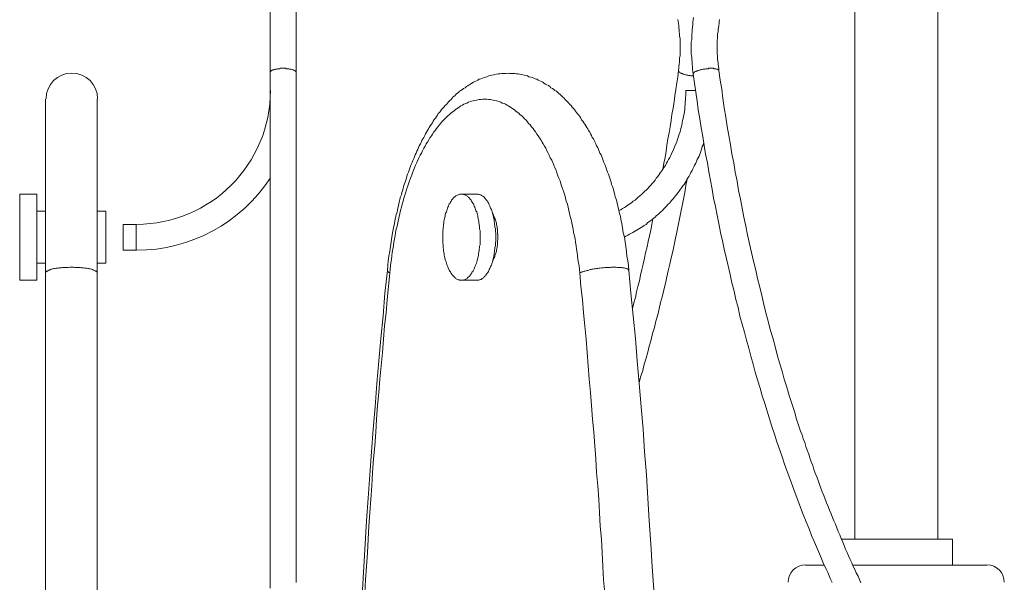
# Model space of a CAD drawing. Units: inches. Extents: x 112.9 to 153.6, y 124.8 to 156.9.
# Drawn here: x 112.9 to 117.4, y 146.6 to 149.2 of the extents above; entities that cross this region are included whole.
import ezdxf

# ---------------------------------------------------------------- set-up
doc = ezdxf.new("R2010")
doc.units = ezdxf.units.IN
doc.header["$MEASUREMENT"] = 0
doc.layers.add('Layer 1', color=7, linetype='Continuous')

# ---------------------------------------------------------------- blocks, each defined once
blk = doc.blocks.new('block 2')
at = {"layer": 'Layer 1', "color": 7, "lineweight": 18, "true_color": 0xffffff}
for points in [[(116.7069, 151.1758), (116.7069, 146.8058)], [(117.0853, 151.1758), (117.0853, 146.8058)], [(114.0419, 150.0275), (114.0419, 149.2625), (114.0419, 148.9358)], [(114.1603, 148.9358), (114.1603, 149.2625)], [(115.9003, 149.1775), (115.9019, 149.1675), (115.9036, 149.1592), (115.9053, 149.1492), (115.9053, 149.1392), (115.9069, 149.1308), (115.9069, 149.1208), (115.9086, 149.1108), (115.9086, 149.1008), (115.9103, 149.0908), (115.9103, 149.0808), (115.9103, 149.0708), (115.9103, 149.0608), (115.9103, 149.0508), (115.9103, 149.0408), (115.9103, 149.0308), (115.9103, 149.0208), (115.9103, 149.0108), (115.9086, 149.0025), (115.9086, 148.9925), (115.9086, 148.9825), (115.9069, 148.9725), (115.9053, 148.9625), (115.9053, 148.9542), (115.9036, 148.9442), (115.9003, 148.9158), (115.8953, 148.8875), (115.8919, 148.8575), (115.8869, 148.8292), (115.8836, 148.8008), (115.8786, 148.7725), (115.8736, 148.7442), (115.8703, 148.7158), (115.8653, 148.6875), (115.8603, 148.6592), (115.8553, 148.6325), (115.8503, 148.6042), (115.8469, 148.5758), (115.8419, 148.5475), (115.8369, 148.5208), (115.8319, 148.4925)], [(115.9703, 148.9275), (115.9686, 148.9392), (115.9669, 148.9492), (115.9669, 148.9608), (115.9653, 148.9725), (115.9653, 148.9842), (115.9636, 148.9942), (115.9636, 149.0058), (115.9619, 149.0175), (115.9619, 149.0292), (115.9619, 149.0408), (115.9619, 149.0508), (115.9619, 149.0625), (115.9619, 149.0742), (115.9636, 149.0858), (115.9636, 149.0975), (115.9636, 149.1092), (115.9653, 149.1192), (115.9653, 149.1308), (115.9669, 149.1425), (115.9686, 149.1525), (115.9686, 149.1642), (115.9703, 149.1758), (115.9719, 149.1858)], [(116.0869, 148.9442), (116.0869, 148.9542), (116.0853, 148.9625), (116.0836, 148.9725), (116.0836, 148.9825), (116.0819, 148.9925), (116.0819, 149.0025), (116.0819, 149.0108), (116.0803, 149.0208), (116.0803, 149.0308), (116.0803, 149.0408), (116.0803, 149.0508), (116.0803, 149.0608), (116.0803, 149.0708), (116.0803, 149.0808), (116.0819, 149.0908), (116.0819, 149.1008), (116.0819, 149.1108), (116.0836, 149.1208), (116.0836, 149.1308), (116.0853, 149.1392), (116.0869, 149.1492), (116.0886, 149.1592), (116.0886, 149.1675), (116.0903, 149.1775)], [(114.1603, 148.9358), (114.1603, 148.9375), (114.1586, 148.9375), (114.1586, 148.9392), (114.1586, 148.9408), (114.1569, 148.9408), (114.1553, 148.9425), (114.1536, 148.9442), (114.1519, 148.9442), (114.1503, 148.9458), (114.1469, 148.9475), (114.1453, 148.9475), (114.1419, 148.9492), (114.1403, 148.9492), (114.1369, 148.9508), (114.1336, 148.9508), (114.1303, 148.9508), (114.1269, 148.9525), (114.1236, 148.9525), (114.1203, 148.9525), (114.1153, 148.9525), (114.1119, 148.9542), (114.1086, 148.9542), (114.1053, 148.9542), (114.1003, 148.9542), (114.0969, 148.9542), (114.0936, 148.9542), (114.0886, 148.9542), (114.0853, 148.9525), (114.0819, 148.9525), (114.0786, 148.9525), (114.0753, 148.9525), (114.0719, 148.9508), (114.0686, 148.9508), (114.0653, 148.9508), (114.0619, 148.9492), (114.0586, 148.9492), (114.0569, 148.9475), (114.0536, 148.9475), (114.0519, 148.9458), (114.0503, 148.9442), (114.0469, 148.9442), (114.0469, 148.9425), (114.0453, 148.9408), (114.0436, 148.9408), (114.0436, 148.9392), (114.0419, 148.9375), (114.0419, 148.9358)], [(114.0419, 148.9358), (114.0419, 146.5825)], [(114.1603, 146.6092), (114.1603, 148.9358)], [(115.6769, 148.0325), (115.6869, 147.9292), (115.6969, 147.8258), (115.7069, 147.7225), (115.7153, 147.6192), (115.7236, 147.5158), (115.7336, 147.4108), (115.7419, 147.3075), (115.7486, 147.2042), (115.7569, 147.0992), (115.7636, 146.9942), (115.7703, 146.8908), (115.7769, 146.7858), (115.7836, 146.6808), (115.7903, 146.5758)], [(114.4636, 146.5758), (114.4686, 146.6808), (114.4753, 146.7858), (114.4819, 146.8908), (114.4886, 146.9942), (114.4969, 147.0992), (114.5036, 147.2042), (114.5119, 147.3075), (114.5203, 147.4108), (114.5286, 147.5158), (114.5369, 147.6192), (114.5469, 147.7225), (114.5569, 147.8258), (114.5653, 147.9292), (114.5769, 148.0325), (114.5786, 148.0542), (114.5803, 148.0758), (114.5836, 148.0975), (114.5869, 148.1192), (114.5903, 148.1408), (114.5936, 148.1625), (114.5969, 148.1842), (114.6003, 148.2042), (114.6036, 148.2258), (114.6086, 148.2458), (114.6103, 148.2575), (114.6119, 148.2675), (114.6153, 148.2775), (114.6169, 148.2875), (114.6203, 148.2975), (114.6219, 148.3075), (114.6236, 148.3175), (114.6269, 148.3275), (114.6286, 148.3375), (114.6319, 148.3475), (114.6336, 148.3575), (114.6369, 148.3675), (114.6403, 148.3775), (114.6419, 148.3875), (114.6453, 148.3958), (114.6486, 148.4058), (114.6503, 148.4158), (114.6536, 148.4242), (114.6569, 148.4342), (114.6603, 148.4442), (114.6636, 148.4525), (114.6653, 148.4625), (114.6686, 148.4708), (114.6719, 148.4808), (114.6753, 148.4892), (114.6786, 148.4992), (114.6819, 148.5075), (114.6853, 148.5158), (114.6886, 148.5242), (114.6919, 148.5342), (114.6969, 148.5425), (114.7003, 148.5508), (114.7036, 148.5592), (114.7069, 148.5675), (114.7103, 148.5758), (114.7153, 148.5842), (114.7186, 148.5925), (114.7219, 148.6008), (114.7269, 148.6092), (114.7303, 148.6158), (114.7336, 148.6242), (114.7386, 148.6325), (114.7419, 148.6392), (114.7469, 148.6475), (114.7503, 148.6558), (114.7553, 148.6625), (114.7586, 148.6708), (114.7636, 148.6775), (114.7669, 148.6842), (114.7719, 148.6925), (114.7769, 148.6992), (114.7819, 148.7058), (114.7853, 148.7125), (114.7903, 148.7208), (114.7953, 148.7275), (114.8003, 148.7342), (114.8053, 148.7408), (114.8086, 148.7475), (114.8136, 148.7525), (114.8186, 148.7592), (114.8236, 148.7658), (114.8286, 148.7725), (114.8336, 148.7775), (114.8403, 148.7842), (114.8453, 148.7892), (114.8503, 148.7958), (114.8553, 148.8008), (114.8603, 148.8075), (114.8669, 148.8125), (114.8719, 148.8175), (114.8769, 148.8242), (114.8836, 148.8292), (114.8886, 148.8342), (114.8936, 148.8392), (114.9003, 148.8442), (114.9053, 148.8492), (114.9119, 148.8525), (114.9186, 148.8575), (114.9236, 148.8625), (114.9303, 148.8658), (114.9369, 148.8708), (114.9436, 148.8742), (114.9486, 148.8792), (114.9553, 148.8825), (114.9619, 148.8858), (114.9686, 148.8908), (114.9753, 148.8942), (114.9819, 148.8975), (114.9886, 148.9008), (114.9953, 148.9042), (115.0019, 148.9058), (115.0103, 148.9092), (115.0169, 148.9125), (115.0236, 148.9142), (115.0303, 148.9158), (115.0386, 148.9192), (115.0453, 148.9208), (115.0519, 148.9225), (115.0603, 148.9242), (115.0669, 148.9258), (115.0736, 148.9275), (115.0819, 148.9292), (115.0886, 148.9292), (115.0969, 148.9308), (115.1036, 148.9308), (115.1119, 148.9308), (115.1186, 148.9308), (115.1269, 148.9325), (115.1336, 148.9308), (115.1419, 148.9308), (115.1486, 148.9308), (115.1569, 148.9308), (115.1636, 148.9292), (115.1719, 148.9292), (115.1786, 148.9275), (115.1869, 148.9258), (115.1936, 148.9242), (115.2003, 148.9225), (115.2086, 148.9208), (115.2153, 148.9192), (115.2219, 148.9158), (115.2303, 148.9142), (115.2369, 148.9125), (115.2436, 148.9092), (115.2503, 148.9058), (115.2569, 148.9042), (115.2636, 148.9008), (115.2719, 148.8975), (115.2786, 148.8942), (115.2853, 148.8908), (115.2903, 148.8858), (115.2969, 148.8825), (115.3036, 148.8792), (115.3103, 148.8758), (115.3169, 148.8708), (115.3219, 148.8658), (115.3286, 148.8625), (115.3353, 148.8575), (115.3403, 148.8525), (115.3469, 148.8492), (115.3536, 148.8442), (115.3586, 148.8392), (115.3636, 148.8342), (115.3703, 148.8292), (115.3753, 148.8242), (115.3819, 148.8175), (115.3869, 148.8125), (115.3919, 148.8075), (115.3969, 148.8008), (115.4036, 148.7958), (115.4086, 148.7892), (115.4136, 148.7842), (115.4186, 148.7775), (115.4236, 148.7725), (115.4286, 148.7658), (115.4336, 148.7592), (115.4386, 148.7525), (115.4436, 148.7458), (115.4486, 148.7408), (115.4536, 148.7342), (115.4586, 148.7275), (115.4619, 148.7192), (115.4669, 148.7125), (115.4719, 148.7058), (115.4769, 148.6992), (115.4803, 148.6925), (115.4853, 148.6842), (115.4903, 148.6775), (115.4936, 148.6708), (115.4986, 148.6625), (115.5019, 148.6558), (115.5069, 148.6475), (115.5103, 148.6392), (115.5153, 148.6325), (115.5186, 148.6242), (115.5236, 148.6158), (115.5269, 148.6092), (115.5303, 148.6008), (115.5353, 148.5925), (115.5386, 148.5842), (115.5419, 148.5758), (115.5453, 148.5675), (115.5503, 148.5592), (115.5536, 148.5508), (115.5569, 148.5425), (115.5603, 148.5342), (115.5636, 148.5242), (115.5669, 148.5158), (115.5703, 148.5075), (115.5736, 148.4992), (115.5769, 148.4892), (115.5803, 148.4808), (115.5836, 148.4708), (115.5869, 148.4625), (115.5903, 148.4525), (115.5936, 148.4442), (115.5969, 148.4342), (115.5986, 148.4242), (115.6019, 148.4158), (115.6053, 148.4058), (115.6086, 148.3958), (115.6103, 148.3875), (115.6136, 148.3775), (115.6153, 148.3675), (115.6186, 148.3575), (115.6219, 148.3475), (115.6236, 148.3375), (115.6269, 148.3275), (115.6286, 148.3175), (115.6319, 148.3075), (115.6336, 148.2975), (115.6353, 148.2875), (115.6386, 148.2775), (115.6403, 148.2675), (115.6419, 148.2575), (115.6453, 148.2458), (115.6486, 148.2258), (115.6519, 148.2042), (115.6569, 148.1842), (115.6603, 148.1625), (115.6636, 148.1408), (115.6669, 148.1192), (115.6686, 148.0975), (115.6719, 148.0758), (115.6753, 148.0542), (115.6769, 148.0325)], [(115.9036, 148.9442), (115.9036, 148.9425), (115.9036, 148.9408), (115.9053, 148.9408), (115.9053, 148.9392), (115.9069, 148.9375), (115.9086, 148.9358), (115.9103, 148.9342), (115.9119, 148.9342), (115.9153, 148.9325), (115.9169, 148.9308), (115.9203, 148.9308), (115.9219, 148.9292), (115.9253, 148.9275), (115.9286, 148.9275), (115.9319, 148.9258), (115.9353, 148.9242), (115.9386, 148.9242), (115.9419, 148.9225), (115.9453, 148.9225), (115.9486, 148.9208), (115.9519, 148.9208), (115.9569, 148.9208), (115.9603, 148.9192), (115.9636, 148.9192), (115.9686, 148.9192), (115.9719, 148.9192)], [(116.0869, 148.9442), (116.0869, 148.9458), (116.0853, 148.9475), (116.0836, 148.9492), (116.0819, 148.9492), (116.0803, 148.9508), (116.0786, 148.9508), (116.0769, 148.9508), (116.0736, 148.9525), (116.0719, 148.9525), (116.0686, 148.9525), (116.0653, 148.9525), (116.0636, 148.9542), (116.0603, 148.9542), (116.0569, 148.9542), (116.0536, 148.9542), (116.0503, 148.9542), (116.0453, 148.9542), (116.0419, 148.9542), (116.0386, 148.9525), (116.0353, 148.9525), (116.0303, 148.9525), (116.0269, 148.9525), (116.0236, 148.9508), (116.0186, 148.9508), (116.0153, 148.9508), (116.0119, 148.9492), (116.0086, 148.9492), (116.0053, 148.9475), (116.0019, 148.9475), (115.9986, 148.9458), (115.9953, 148.9442), (115.9919, 148.9442), (115.9886, 148.9425), (115.9869, 148.9408), (115.9836, 148.9408), (115.9819, 148.9392), (115.9786, 148.9375), (115.9769, 148.9375), (115.9753, 148.9358), (115.9736, 148.9342), (115.9719, 148.9325), (115.9703, 148.9308), (115.9703, 148.9292), (115.9703, 148.9275)], [(116.6036, 146.6092), (116.5969, 146.6242), (116.5903, 146.6392), (116.5836, 146.6542), (116.5769, 146.6692), (116.5636, 146.6992), (116.5503, 146.7292), (116.5369, 146.7608), (116.5236, 146.7925), (116.5103, 146.8225), (116.4986, 146.8542), (116.4853, 146.8858), (116.4719, 146.9192), (116.4603, 146.9508), (116.4469, 146.9842), (116.4353, 147.0158), (116.4236, 147.0492), (116.4103, 147.0825), (116.3986, 147.1158), (116.3869, 147.1492), (116.3753, 147.1825), (116.3636, 147.2175), (116.3519, 147.2508), (116.3403, 147.2858), (116.3286, 147.3208), (116.3186, 147.3558), (116.3069, 147.3908), (116.2969, 147.4258), (116.2853, 147.4608), (116.2753, 147.4958), (116.2636, 147.5325), (116.2536, 147.5675), (116.2436, 147.6042), (116.2336, 147.6408), (116.2236, 147.6775), (116.2136, 147.7142), (116.2036, 147.7508), (116.1936, 147.7875), (116.1836, 147.8242), (116.1753, 147.8625), (116.1653, 147.8992), (116.1569, 147.9375), (116.1469, 147.9758), (116.1386, 148.0142), (116.1303, 148.0525), (116.1203, 148.0908), (116.1119, 148.1292), (116.1036, 148.1675), (116.0953, 148.2058), (116.0869, 148.2458), (116.0803, 148.2842), (116.0719, 148.3242), (116.0636, 148.3625), (116.0569, 148.4025), (116.0486, 148.4425), (116.0419, 148.4825), (116.0353, 148.5225), (116.0269, 148.5625), (116.0203, 148.6025), (116.0136, 148.6425), (116.0069, 148.6825), (116.0003, 148.7242), (115.9936, 148.7642), (115.9886, 148.8042), (115.9819, 148.8458), (115.9769, 148.8858), (115.9703, 148.9275)], [(116.7353, 146.6075), (116.7286, 146.6225), (116.7219, 146.6375), (116.7136, 146.6525), (116.7069, 146.6675), (116.7003, 146.6825), (116.6936, 146.6992), (116.6853, 146.7142), (116.6786, 146.7308), (116.6719, 146.7458), (116.6653, 146.7608), (116.6586, 146.7775), (116.6519, 146.7925), (116.6453, 146.8092), (116.6386, 146.8258), (116.6319, 146.8408), (116.6253, 146.8575), (116.6186, 146.8742), (116.6119, 146.8908), (116.6053, 146.9058), (116.5986, 146.9225), (116.5919, 146.9392), (116.5853, 146.9558), (116.5786, 146.9725), (116.5719, 146.9892), (116.5653, 147.0058), (116.5586, 147.0225), (116.5519, 147.0392), (116.5469, 147.0558), (116.5403, 147.0742), (116.5336, 147.0908), (116.5269, 147.1075), (116.5203, 147.1242), (116.5153, 147.1425), (116.5086, 147.1592), (116.5019, 147.1775), (116.4969, 147.1942), (116.4903, 147.2125), (116.4836, 147.2292), (116.4786, 147.2475), (116.4719, 147.2642), (116.4669, 147.2825), (116.4603, 147.2992), (116.4536, 147.3175), (116.4419, 147.3542), (116.4319, 147.3892), (116.4203, 147.4258), (116.4086, 147.4625), (116.3969, 147.4992), (116.3853, 147.5358), (116.3753, 147.5725), (116.3636, 147.6108), (116.3536, 147.6475), (116.3436, 147.6858), (116.3336, 147.7242), (116.3219, 147.7625), (116.3119, 147.8008), (116.3019, 147.8392), (116.2919, 147.8775), (116.2836, 147.9175), (116.2736, 147.9558), (116.2636, 147.9958), (116.2553, 148.0342), (116.2453, 148.0742), (116.2369, 148.1142), (116.2269, 148.1542), (116.2186, 148.1942), (116.2103, 148.2342), (116.2019, 148.2758), (116.1936, 148.3158), (116.1853, 148.3575), (116.1769, 148.3975), (116.1703, 148.4392), (116.1619, 148.4808), (116.1553, 148.5225), (116.1469, 148.5642), (116.1403, 148.6058), (116.1336, 148.6475), (116.1253, 148.6892), (116.1186, 148.7308), (116.1119, 148.7742), (116.1053, 148.8158), (116.1003, 148.8592), (116.0936, 148.9008), (116.0869, 148.9442)], [(115.6319, 148.3058), (115.6403, 148.3092), (115.6486, 148.3142), (115.6569, 148.3192), (115.6653, 148.3242), (115.6736, 148.3308), (115.6819, 148.3358), (115.6886, 148.3408), (115.6969, 148.3475), (115.7053, 148.3525), (115.7119, 148.3592), (115.7203, 148.3658), (115.7269, 148.3725), (115.7353, 148.3792), (115.7419, 148.3858), (115.7486, 148.3925), (115.7569, 148.3992), (115.7636, 148.4058), (115.7703, 148.4142), (115.7769, 148.4208), (115.7836, 148.4292), (115.7903, 148.4358), (115.7969, 148.4442), (115.8019, 148.4525), (115.8086, 148.4608), (115.8153, 148.4692), (115.8203, 148.4775), (115.8269, 148.4858), (115.8319, 148.4942), (115.8369, 148.5025), (115.8436, 148.5108), (115.8486, 148.5208), (115.8536, 148.5292), (115.8586, 148.5375), (115.8636, 148.5475), (115.8686, 148.5558), (115.8719, 148.5658), (115.8769, 148.5758), (115.8803, 148.5842), (115.8853, 148.5942), (115.8886, 148.6042), (115.8936, 148.6142), (115.8969, 148.6242), (115.9003, 148.6342), (115.9036, 148.6442), (115.9069, 148.6542), (115.9103, 148.6642), (115.9119, 148.6742), (115.9153, 148.6842), (115.9186, 148.6942), (115.9203, 148.7042), (115.9219, 148.7158), (115.9253, 148.7258), (115.9269, 148.7358), (115.9286, 148.7458), (115.9303, 148.7575), (115.9319, 148.7675), (115.9319, 148.7792), (115.9336, 148.7892), (115.9336, 148.7992), (115.9353, 148.8108), (115.9353, 148.8208), (115.9369, 148.8308), (115.9369, 148.8425), (115.9369, 148.8525)], [(115.9803, 148.8525), (115.9369, 148.8525)], [(113.0186, 148.8142), (113.0186, 148.0208), (113.0186, 148.0225), (113.0186, 148.0242), (113.0203, 148.0258), (113.0219, 148.0258), (113.0219, 148.0275), (113.0236, 148.0292), (113.0269, 148.0292), (113.0286, 148.0308), (113.0303, 148.0325), (113.0336, 148.0342), (113.0369, 148.0342), (113.0386, 148.0358), (113.0419, 148.0358), (113.0453, 148.0375), (113.0503, 148.0392), (113.0536, 148.0392), (113.0569, 148.0408), (113.0619, 148.0408), (113.0669, 148.0425), (113.0703, 148.0425), (113.0753, 148.0425), (113.0803, 148.0442), (113.0853, 148.0442), (113.0903, 148.0442), (113.0953, 148.0458), (113.1003, 148.0458), (113.1053, 148.0458), (113.1119, 148.0458), (113.1169, 148.0458), (113.1219, 148.0458), (113.1286, 148.0475), (113.1336, 148.0475), (113.1386, 148.0475), (113.1453, 148.0475), (113.1503, 148.0458), (113.1553, 148.0458), (113.1603, 148.0458), (113.1669, 148.0458), (113.1719, 148.0458), (113.1769, 148.0458), (113.1819, 148.0442), (113.1869, 148.0442), (113.1919, 148.0442), (113.1969, 148.0425), (113.2019, 148.0425), (113.2053, 148.0425), (113.2103, 148.0408), (113.2153, 148.0408), (113.2186, 148.0392), (113.2219, 148.0392), (113.2269, 148.0375), (113.2303, 148.0358), (113.2336, 148.0358), (113.2353, 148.0342), (113.2386, 148.0342), (113.2419, 148.0325), (113.2436, 148.0308), (113.2453, 148.0292), (113.2486, 148.0292), (113.2503, 148.0275), (113.2503, 148.0258), (113.2519, 148.0258), (113.2536, 148.0242), (113.2536, 148.0225), (113.2536, 148.0208)], [(113.2536, 145.8208), (113.2536, 148.0208), (113.2536, 148.8142)], [(114.5769, 148.0325), (114.5769, 148.0308), (114.5769, 148.0292), (114.5786, 148.0275), (114.5786, 148.0258), (114.5803, 148.0258), (114.5819, 148.0242), (114.5836, 148.0225), (114.5853, 148.0208), (114.5869, 148.0208), (114.5886, 148.0358), (114.5903, 148.0525), (114.5919, 148.0675), (114.5953, 148.0825), (114.5969, 148.0992), (114.5986, 148.1142), (114.6019, 148.1292), (114.6036, 148.1442), (114.6053, 148.1608), (114.6086, 148.1758), (114.6119, 148.1908), (114.6136, 148.2058), (114.6169, 148.2208), (114.6203, 148.2342), (114.6236, 148.2492), (114.6269, 148.2642), (114.6303, 148.2775), (114.6336, 148.2925), (114.6369, 148.3058), (114.6403, 148.3208), (114.6436, 148.3342), (114.6486, 148.3475), (114.6519, 148.3625), (114.6553, 148.3758), (114.6603, 148.3892), (114.6636, 148.4008), (114.6686, 148.4142), (114.6719, 148.4275), (114.6769, 148.4408), (114.6819, 148.4525), (114.6869, 148.4642), (114.6903, 148.4775), (114.6953, 148.4892), (114.7003, 148.5008), (114.7053, 148.5125), (114.7103, 148.5242), (114.7153, 148.5358), (114.7203, 148.5458), (114.7253, 148.5575), (114.7319, 148.5675), (114.7369, 148.5775), (114.7419, 148.5892), (114.7486, 148.5992), (114.7536, 148.6092), (114.7586, 148.6175), (114.7653, 148.6275), (114.7703, 148.6375), (114.7769, 148.6458), (114.7819, 148.6542), (114.7886, 148.6642), (114.7953, 148.6725), (114.8003, 148.6792), (114.8069, 148.6875), (114.8136, 148.6958), (114.8186, 148.7025), (114.8253, 148.7108), (114.8319, 148.7175), (114.8386, 148.7242), (114.8453, 148.7308), (114.8519, 148.7375), (114.8586, 148.7425), (114.8653, 148.7492), (114.8719, 148.7542), (114.8786, 148.7592), (114.8853, 148.7642), (114.8919, 148.7692), (114.8986, 148.7742), (114.9053, 148.7792), (114.9119, 148.7825), (114.9186, 148.7858), (114.9253, 148.7908), (114.9319, 148.7942), (114.9386, 148.7958), (114.9469, 148.7992), (114.9536, 148.8025), (114.9603, 148.8042), (114.9669, 148.8058), (114.9736, 148.8075), (114.9819, 148.8092), (114.9886, 148.8108), (114.9953, 148.8125), (115.0019, 148.8125), (115.0103, 148.8142), (115.0169, 148.8142), (115.0236, 148.8142), (115.0303, 148.8142), (115.0369, 148.8125), (115.0453, 148.8125), (115.0519, 148.8108), (115.0586, 148.8092), (115.0653, 148.8075), (115.0736, 148.8058), (115.0803, 148.8042), (115.0869, 148.8025), (115.0936, 148.7992), (115.1003, 148.7958), (115.1086, 148.7942), (115.1153, 148.7908), (115.1219, 148.7858), (115.1286, 148.7825), (115.1353, 148.7792), (115.1419, 148.7742), (115.1486, 148.7692), (115.1553, 148.7642), (115.1619, 148.7592), (115.1686, 148.7542), (115.1753, 148.7492), (115.1819, 148.7425), (115.1886, 148.7375), (115.1953, 148.7308), (115.2019, 148.7242), (115.2086, 148.7175), (115.2153, 148.7108), (115.2203, 148.7025), (115.2269, 148.6958), (115.2336, 148.6875), (115.2403, 148.6792), (115.2453, 148.6725), (115.2519, 148.6642), (115.2569, 148.6542), (115.2636, 148.6458), (115.2703, 148.6375), (115.2753, 148.6275), (115.2819, 148.6175), (115.2869, 148.6092), (115.2919, 148.5992), (115.2986, 148.5892), (115.3036, 148.5775), (115.3086, 148.5675), (115.3136, 148.5575), (115.3186, 148.5458), (115.3253, 148.5358), (115.3303, 148.5242), (115.3353, 148.5125), (115.3403, 148.5008), (115.3453, 148.4892), (115.3486, 148.4775), (115.3536, 148.4642), (115.3586, 148.4525), (115.3636, 148.4408), (115.3669, 148.4275), (115.3719, 148.4142), (115.3769, 148.4008), (115.3803, 148.3892), (115.3853, 148.3758), (115.3886, 148.3625), (115.3919, 148.3475), (115.3969, 148.3342), (115.4003, 148.3208), (115.4036, 148.3058), (115.4069, 148.2925), (115.4103, 148.2775), (115.4136, 148.2642), (115.4169, 148.2492), (115.4203, 148.2342), (115.4236, 148.2208), (115.4253, 148.2058), (115.4286, 148.1908), (115.4319, 148.1758), (115.4336, 148.1608), (115.4369, 148.1442), (115.4386, 148.1292), (115.4419, 148.1142), (115.4436, 148.0992), (115.4453, 148.0825), (115.4469, 148.0675), (115.4503, 148.0525), (115.4519, 148.0358), (115.4536, 148.0208), (115.4553, 148.0208), (115.4586, 148.0225), (115.4603, 148.0242), (115.4636, 148.0258), (115.4669, 148.0258), (115.4703, 148.0275), (115.4736, 148.0292), (115.4786, 148.0292), (115.4819, 148.0308), (115.4869, 148.0325), (115.4903, 148.0325), (115.4953, 148.0342), (115.5003, 148.0358), (115.5053, 148.0358), (115.5086, 148.0375), (115.5136, 148.0375), (115.5186, 148.0392), (115.5253, 148.0392), (115.5303, 148.0408), (115.5353, 148.0408), (115.5403, 148.0425), (115.5453, 148.0425), (115.5519, 148.0442), (115.5569, 148.0442), (115.5619, 148.0442), (115.5669, 148.0458), (115.5736, 148.0458), (115.5786, 148.0458), (115.5836, 148.0458), (115.5886, 148.0458), (115.5936, 148.0458), (115.5986, 148.0475), (115.6036, 148.0475), (115.6086, 148.0475), (115.6136, 148.0475), (115.6186, 148.0475), (115.6236, 148.0458), (115.6286, 148.0458), (115.6319, 148.0458), (115.6369, 148.0458), (115.6403, 148.0458), (115.6453, 148.0458), (115.6486, 148.0442), (115.6519, 148.0442), (115.6553, 148.0442), (115.6586, 148.0425), (115.6603, 148.0425), (115.6636, 148.0408), (115.6653, 148.0408), (115.6686, 148.0392), (115.6703, 148.0392), (115.6719, 148.0375), (115.6736, 148.0375), (115.6736, 148.0358), (115.6753, 148.0358), (115.6753, 148.0342), (115.6769, 148.0325)], [(115.6569, 148.1842), (115.6636, 148.1892), (115.6719, 148.1925), (115.6803, 148.1975), (115.6869, 148.2008), (115.6953, 148.2058), (115.7036, 148.2092), (115.7103, 148.2142), (115.7186, 148.2192), (115.7253, 148.2242), (115.7336, 148.2275), (115.7403, 148.2325), (115.7469, 148.2375), (115.7553, 148.2425), (115.7619, 148.2492), (115.7686, 148.2542), (115.7753, 148.2592), (115.7836, 148.2642), (115.7903, 148.2708), (115.7969, 148.2758), (115.8036, 148.2825), (115.8103, 148.2875), (115.8169, 148.2942), (115.8236, 148.2992), (115.8303, 148.3058), (115.8369, 148.3125), (115.8419, 148.3192), (115.8486, 148.3258), (115.8553, 148.3325), (115.8619, 148.3392), (115.8669, 148.3458), (115.8736, 148.3525), (115.8786, 148.3592), (115.8853, 148.3658), (115.8903, 148.3725), (115.8953, 148.3808), (115.9019, 148.3875), (115.9069, 148.3942), (115.9119, 148.4025), (115.9169, 148.4092), (115.9236, 148.4175), (115.9286, 148.4242), (115.9336, 148.4325), (115.9386, 148.4392), (115.9419, 148.4475), (115.9469, 148.4558), (115.9519, 148.4625), (115.9569, 148.4708), (115.9603, 148.4792), (115.9653, 148.4875), (115.9686, 148.4958), (115.9736, 148.5042), (115.9769, 148.5125), (115.9819, 148.5208), (115.9853, 148.5292), (115.9886, 148.5375), (115.9936, 148.5458), (115.9969, 148.5542), (116.0003, 148.5625), (116.0036, 148.5708), (116.0069, 148.5808), (116.0103, 148.5892), (116.0119, 148.5975), (116.0153, 148.6058), (116.0186, 148.6158)], [(115.9436, 148.4492), (115.9369, 148.4192), (115.9319, 148.3875), (115.9269, 148.3575), (115.9203, 148.3275), (115.9136, 148.2975), (115.9086, 148.2675), (115.9019, 148.2375), (115.8953, 148.2075), (115.8903, 148.1792), (115.8836, 148.1492), (115.8769, 148.1192), (115.8703, 148.0892), (115.8636, 148.0608), (115.8569, 148.0308), (115.8503, 148.0025), (115.8436, 147.9725), (115.8369, 147.9442), (115.8303, 147.9158), (115.8219, 147.8858), (115.8153, 147.8575), (115.8086, 147.8292), (115.8003, 147.8008), (115.7936, 147.7725), (115.7853, 147.7442), (115.7786, 147.7158), (115.7703, 147.6875), (115.7636, 147.6592), (115.7553, 147.6325), (115.7469, 147.6042), (115.7403, 147.5758), (115.7319, 147.5492), (115.7236, 147.5208)], [(112.9003, 148.3808), (112.9003, 147.9875)], [(112.9003, 148.3808), (112.9786, 148.3808)], [(112.9786, 148.3808), (112.9786, 147.9875)], [(114.9136, 148.3808), (114.9103, 148.3808), (114.9069, 148.3808), (114.9036, 148.3792), (114.9019, 148.3792), (114.8986, 148.3775), (114.8953, 148.3758), (114.8919, 148.3742), (114.8886, 148.3725), (114.8869, 148.3708), (114.8836, 148.3675), (114.8803, 148.3658), (114.8769, 148.3625), (114.8753, 148.3592), (114.8719, 148.3558), (114.8686, 148.3525), (114.8669, 148.3475), (114.8636, 148.3442), (114.8619, 148.3392), (114.8586, 148.3358), (114.8569, 148.3308), (114.8553, 148.3258), (114.8519, 148.3208), (114.8503, 148.3158), (114.8486, 148.3108), (114.8469, 148.3042), (114.8453, 148.2992), (114.8419, 148.2925), (114.8403, 148.2875), (114.8403, 148.2808), (114.8386, 148.2742), (114.8369, 148.2692), (114.8353, 148.2625), (114.8336, 148.2558), (114.8336, 148.2492), (114.8319, 148.2425), (114.8319, 148.2342), (114.8303, 148.2275), (114.8303, 148.2208), (114.8286, 148.2142), (114.8286, 148.2075), (114.8286, 148.1992), (114.8286, 148.1925), (114.8286, 148.1858), (114.8286, 148.1792), (114.8286, 148.1708), (114.8286, 148.1642), (114.8286, 148.1575), (114.8303, 148.1492), (114.8303, 148.1425), (114.8303, 148.1358), (114.8319, 148.1292), (114.8319, 148.1225), (114.8336, 148.1158), (114.8353, 148.1092), (114.8353, 148.1025), (114.8369, 148.0958), (114.8386, 148.0892), (114.8403, 148.0825), (114.8419, 148.0775), (114.8436, 148.0708), (114.8453, 148.0658), (114.8469, 148.0592), (114.8486, 148.0542), (114.8519, 148.0492), (114.8536, 148.0442), (114.8553, 148.0392), (114.8586, 148.0342), (114.8603, 148.0292), (114.8636, 148.0258), (114.8653, 148.0208), (114.8686, 148.0175), (114.8703, 148.0142), (114.8736, 148.0108), (114.8769, 148.0075), (114.8786, 148.0042), (114.8819, 148.0008), (114.8853, 147.9992), (114.8869, 147.9958), (114.8903, 147.9942), (114.8936, 147.9925), (114.8969, 147.9908), (114.9003, 147.9892), (114.9036, 147.9892), (114.9053, 147.9875), (114.9086, 147.9875), (114.9119, 147.9875), (114.9153, 147.9875), (114.9186, 147.9875), (114.9219, 147.9875), (114.9253, 147.9892), (114.9269, 147.9892), (114.9303, 147.9908), (114.9336, 147.9925), (114.9369, 147.9942), (114.9403, 147.9958), (114.9419, 147.9992), (114.9453, 148.0008), (114.9486, 148.0042), (114.9519, 148.0075), (114.9536, 148.0108), (114.9569, 148.0142), (114.9586, 148.0175), (114.9619, 148.0208), (114.9636, 148.0258), (114.9669, 148.0292), (114.9686, 148.0342), (114.9719, 148.0392), (114.9736, 148.0442), (114.9753, 148.0492), (114.9786, 148.0542), (114.9803, 148.0592), (114.9819, 148.0658), (114.9836, 148.0708), (114.9853, 148.0775), (114.9869, 148.0825), (114.9886, 148.0892), (114.9903, 148.0958), (114.9919, 148.1025), (114.9919, 148.1092), (114.9936, 148.1158), (114.9953, 148.1225), (114.9953, 148.1292), (114.9969, 148.1358), (114.9969, 148.1425), (114.9986, 148.1492), (114.9986, 148.1575), (114.9986, 148.1642), (114.9986, 148.1708), (114.9986, 148.1792), (114.9986, 148.1858), (114.9986, 148.1925), (114.9986, 148.1992), (114.9986, 148.2075), (114.9986, 148.2142), (114.9969, 148.2208), (114.9969, 148.2275), (114.9969, 148.2342), (114.9953, 148.2425), (114.9936, 148.2492), (114.9936, 148.2558), (114.9919, 148.2625), (114.9903, 148.2692), (114.9886, 148.2742), (114.9886, 148.2808), (114.9869, 148.2875), (114.9853, 148.2925), (114.9836, 148.2992), (114.9803, 148.3042), (114.9786, 148.3108), (114.9769, 148.3158), (114.9753, 148.3208), (114.9719, 148.3258), (114.9703, 148.3308), (114.9686, 148.3358), (114.9653, 148.3392), (114.9636, 148.3442), (114.9603, 148.3475), (114.9586, 148.3525), (114.9553, 148.3558), (114.9519, 148.3592), (114.9503, 148.3625), (114.9469, 148.3658), (114.9436, 148.3675), (114.9419, 148.3708), (114.9386, 148.3725), (114.9353, 148.3742), (114.9319, 148.3758), (114.9286, 148.3775), (114.9253, 148.3792), (114.9236, 148.3792), (114.9203, 148.3808), (114.9169, 148.3808), (114.9136, 148.3808)], [(114.9136, 148.3808), (114.9853, 148.3808)], [(114.9853, 147.9875), (114.9869, 147.9875), (114.9903, 147.9875), (114.9936, 147.9875), (114.9969, 147.9892), (115.0003, 147.9908), (115.0036, 147.9908), (115.0053, 147.9925), (115.0086, 147.9958), (115.0119, 147.9975), (115.0153, 147.9992), (115.0169, 148.0025), (115.0203, 148.0058), (115.0236, 148.0075), (115.0253, 148.0108), (115.0286, 148.0158), (115.0319, 148.0192), (115.0336, 148.0225), (115.0369, 148.0275), (115.0386, 148.0308), (115.0403, 148.0358), (115.0436, 148.0408), (115.0453, 148.0458), (115.0469, 148.0508), (115.0503, 148.0558), (115.0519, 148.0625), (115.0536, 148.0675), (115.0553, 148.0725), (115.0569, 148.0792), (115.0586, 148.0858), (115.0603, 148.0908), (115.0619, 148.0975), (115.0636, 148.1042), (115.0636, 148.1108), (115.0653, 148.1175), (115.0653, 148.1242), (115.0669, 148.1308), (115.0669, 148.1375), (115.0686, 148.1442), (115.0686, 148.1525), (115.0686, 148.1592), (115.0703, 148.1658), (115.0703, 148.1725), (115.0703, 148.1808), (115.0703, 148.1875), (115.0703, 148.1942), (115.0703, 148.2008), (115.0686, 148.2092), (115.0686, 148.2158), (115.0686, 148.2225), (115.0669, 148.2292), (115.0669, 148.2358), (115.0653, 148.2425), (115.0653, 148.2492), (115.0636, 148.2558), (115.0636, 148.2625), (115.0619, 148.2692), (115.0603, 148.2758), (115.0586, 148.2825), (115.0569, 148.2875), (115.0553, 148.2942), (115.0536, 148.2992), (115.0519, 148.3058), (115.0503, 148.3108), (115.0469, 148.3158), (115.0453, 148.3208), (115.0436, 148.3258), (115.0403, 148.3308), (115.0386, 148.3358), (115.0369, 148.3408), (115.0336, 148.3442), (115.0319, 148.3492), (115.0286, 148.3525), (115.0253, 148.3558), (115.0236, 148.3592), (115.0203, 148.3625), (115.0169, 148.3658), (115.0153, 148.3675), (115.0119, 148.3708), (115.0086, 148.3725), (115.0053, 148.3742), (115.0036, 148.3758), (115.0003, 148.3775), (114.9969, 148.3792), (114.9936, 148.3792), (114.9903, 148.3808), (114.9869, 148.3808), (114.9853, 148.3808)], [(112.9786, 148.3025), (113.0186, 148.3025)], [(113.2536, 148.3025), (113.2936, 148.3025)], [(113.2936, 148.3025), (113.2936, 148.0658)], [(115.0553, 148.0708), (115.0569, 148.0758), (115.0586, 148.0792), (115.0603, 148.0825), (115.0619, 148.0875), (115.0653, 148.0908), (115.0669, 148.0958), (115.0669, 148.1008), (115.0686, 148.1058), (115.0703, 148.1108), (115.0719, 148.1158), (115.0736, 148.1208), (115.0736, 148.1258), (115.0753, 148.1308), (115.0769, 148.1375), (115.0769, 148.1425), (115.0786, 148.1492), (115.0786, 148.1542), (115.0786, 148.1592), (115.0786, 148.1658), (115.0803, 148.1725), (115.0803, 148.1775), (115.0803, 148.1842), (115.0803, 148.1892), (115.0803, 148.1958), (115.0786, 148.2008), (115.0786, 148.2075), (115.0786, 148.2125), (115.0786, 148.2192), (115.0769, 148.2242), (115.0769, 148.2308), (115.0753, 148.2358), (115.0736, 148.2408), (115.0736, 148.2475), (115.0719, 148.2525), (115.0703, 148.2575), (115.0686, 148.2625), (115.0669, 148.2675), (115.0669, 148.2708), (115.0653, 148.2758), (115.0619, 148.2808), (115.0603, 148.2842), (115.0586, 148.2892), (115.0569, 148.2925), (115.0553, 148.2958)], [(115.7869, 148.2692), (115.7819, 148.2425), (115.7769, 148.2158), (115.7719, 148.1908), (115.7653, 148.1642), (115.7603, 148.1392), (115.7536, 148.1125), (115.7486, 148.0875), (115.7419, 148.0608), (115.7369, 148.0358), (115.7303, 148.0108), (115.7253, 147.9842), (115.7186, 147.9592), (115.7119, 147.9342), (115.7069, 147.9092), (115.7003, 147.8842), (115.6936, 147.8592)], [(113.3719, 148.2425), (113.3719, 148.1242)], [(113.3719, 148.2425), (113.4319, 148.2425)], [(113.4319, 148.1242), (113.4319, 148.2425)], [(113.3719, 148.1242), (113.4319, 148.1242)], [(112.9786, 148.0658), (113.0186, 148.0658)], [(113.2536, 148.0658), (113.2936, 148.0658)], [(112.9003, 147.9875), (112.9786, 147.9875)], [(113.0186, 148.0208), (113.0186, 141.3392), (113.0186, 140.5458)], [(114.5869, 148.0208), (114.5819, 147.9592), (114.5753, 147.8992), (114.5703, 147.8392), (114.5636, 147.7792), (114.5586, 147.7192), (114.5536, 147.6575), (114.5486, 147.5975), (114.5419, 147.5358), (114.5369, 147.4758), (114.5319, 147.4158), (114.5269, 147.3542), (114.5236, 147.2942), (114.5186, 147.2325), (114.5136, 147.1725), (114.5086, 147.1108), (114.5053, 147.0492), (114.5003, 146.9892), (114.4969, 146.9275), (114.4919, 146.8658), (114.4886, 146.8058), (114.4853, 146.7442), (114.4819, 146.6825), (114.4769, 146.6208), (114.4736, 146.5608)], [(115.5669, 146.5608), (115.5619, 146.6208), (115.5586, 146.6825), (115.5553, 146.7442), (115.5519, 146.8058), (115.5469, 146.8658), (115.5436, 146.9275), (115.5403, 146.9892), (115.5353, 147.0492), (115.5303, 147.1108), (115.5269, 147.1725), (115.5219, 147.2325), (115.5169, 147.2942), (115.5119, 147.3542), (115.5069, 147.4158), (115.5019, 147.4758), (115.4969, 147.5358), (115.4919, 147.5975), (115.4869, 147.6575), (115.4819, 147.7192), (115.4769, 147.7792), (115.4703, 147.8392), (115.4653, 147.8992), (115.4586, 147.9592), (115.4536, 148.0208)], [(114.9136, 147.9875), (114.9853, 147.9875)], [(117.1519, 146.8058), (116.6469, 146.8058)], [(117.1519, 146.8058), (117.1519, 146.6875)], [(116.5686, 146.6875), (116.4819, 146.6875)], [(117.3086, 146.6875), (116.6986, 146.6875)]]:
    blk.add_lwpolyline(points, dxfattribs=at)
blk.add_open_spline([(113.2553, 148.815), (113.2553, 148.8799), (113.2027, 148.9325), (113.1378, 148.9325), (113.0729, 148.9325), (113.0203, 148.8799), (113.0203, 148.815)], degree=3, knots=[0, 0, 0, 0, 1, 1, 1, 2, 2, 2, 2], dxfattribs=at)
for points in [[(113.4328, 148.2425), (113.7701, 148.2425), (114.0436, 148.516), (114.0436, 148.8533)], [(113.4328, 148.1242), (113.6793, 148.1242), (113.9091, 148.2487), (114.0437, 148.4553)], [(116.4828, 146.6892), (116.4391, 146.6892), (116.4036, 146.6537), (116.4036, 146.61)], [(117.3886, 146.61), (117.3886, 146.6537), (117.3532, 146.6892), (117.3094, 146.6892)]]:
    blk.add_open_spline(points, degree=3, dxfattribs=at)

msp = doc.modelspace()

# ---------------------------------------------------------------- block references
at = {"layer": 'Layer 1'}
msp.add_blockref('block 2', (0, 0), dxfattribs=at)

doc.saveas('drawing.dxf')
